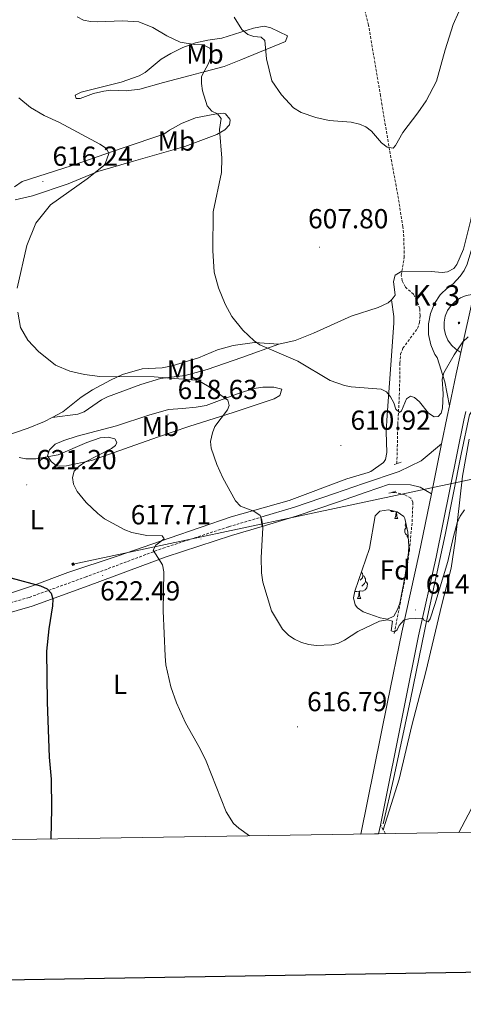
# Model space of a CAD drawing. Units: metres. Extents: x 606674 to 611176, y 4721919 to 4724959.
# Drawn here: x 608062 to 608223, y 4722275 to 4722633 of the extents above; entities that cross this region are included whole.
import ezdxf
from ezdxf.enums import TextEntityAlignment as Align

# ---------------------------------------------------------------- set-up
doc = ezdxf.new("R2010")
doc.units = ezdxf.units.M
doc.header["$MEASUREMENT"] = 0
doc.linetypes.add('TRAZOS', pattern=[0.75, 0.5, -0.25])
doc.linetypes.add('TRAZOSX2', pattern=[1.5, 1, -0.5])
for name, color, linetype, lineweight in [('Carátula', 7, 'Continuous', 5), ('Level 11', 142, 'TRAZOSX2', 13), ('Level 16', 1, 'Continuous', 0), ('Level 21', 19, 'Continuous', 0), ('Level 32', 19, 'Continuous', 0), ('Level 35', 92, 'Continuous', 0), ('Level 36', 19, 'Continuous', 40), ('Level 37', 92, 'Continuous', 0), ('Level 4', 36, 'Continuous', 30), ('Level 41', 39, 'Continuous', 0), ('Level 44', 1, 'Continuous', 0), ('Level 5', 36, 'Continuous', 0), ('Level 54', 13, 'Continuous', 0), ('Level 61', 19, 'Continuous', 0), ('Level 63', 7, 'Continuous', 0), ('Level 7', 1, 'Continuous', 0)]:
    doc.layers.add(name, color=color, linetype=linetype, lineweight=lineweight)
doc.styles.add('Arial', font='ARIAL.TTF', dxfattribs={"height": 0.2})

# ---------------------------------------------------------------- blocks, each defined once
blk = doc.blocks.new('5TME')
at = {"layer": 'Carátula', "color": 250, "linetype": 'Continuous', "lineweight": 5}
for p, q in [((3.7, 3.8), (-3.7, -3.8)), ((-3.7, 3.7), (3.8, -3.8))]:
    blk.add_line(p, q, dxfattribs=at)
at = {"layer": 'Carátula', "color": 250, "linetype": 'Continuous', "lineweight": 5, "flags": 128}
blk.add_lwpolyline([(-3.7, -3.8), (3.8, -3.8), (3.8, 3.7), (-3.7, 3.7), (-3.7, -3.8)], dxfattribs=at)
blk = doc.blocks.new('5HITCA')
at = {"layer": 'Carátula', "linetype": 'Continuous', "lineweight": 5}
h = blk.add_hatch(color=1, dxfattribs=at)
edge = h.paths.add_edge_path()
edge.add_arc((0, 0), 3.1, 0.0011, 360.0011)
at = {"layer": 'Carátula', "color": 250, "linetype": 'Continuous', "lineweight": 5}
blk.add_circle((0, 0, 0), 3.1, dxfattribs=at)
blk = doc.blocks.new('5PATER')
at = {"layer": 'Carátula', "linetype": 'Continuous', "lineweight": 5}
h = blk.add_hatch(color=250, dxfattribs=at)
edge = h.paths.add_edge_path()
edge.add_ellipse((0, 0), major_axis=(-1.33, -1.34), ratio=0.999422, start_angle=0, end_angle=360)

msp = doc.modelspace()

# ---------------------------------------------------------------- linework, layer by layer
at = {"layer": 'Level 11', "color": 142, "linetype": 'TRAZOSX2', "lineweight": 13}
for points in [[(608200.75, 4722541.18, 607.73), (608201.55, 4722546.19, 607.73), (608201.45, 4722553.67, 607.23), (608201.1, 4722557.3, 606.99), (608199.22, 4722569.12, 606.63), (608196.22, 4722585.24, 604.97), (608192.95, 4722604.95, 604.1), (608188.62, 4722630.67, 602.3), (608184.72, 4722645.68, 601.78)], [(608198.89, 4722471.26, 611.22), (608199.26, 4722485.54, 610.34), (608199.88, 4722497.74, 609.85), (608200.02, 4722507.73, 609.6), (608200.28, 4722511.01, 609.29), (608201.09, 4722513.19, 609.01), (608206.41, 4722520.4, 608.28), (608207.11, 4722522.56, 608.28), (608207.37, 4722525.05, 608.35), (608207.2, 4722527.56, 608.44), (608206.24, 4722530.65, 608.5), (608204.96, 4722532.83, 608.47), (608201.99, 4722535.43, 607.91), (608200.85, 4722537.75, 607.78), (608200.52, 4722539.72, 607.73), (608200.75, 4722541.18, 607.73)], [(608197.95, 4722409.51, 615.26), (608202.61, 4722433.09, 613.97), (608203.45, 4722439.68, 613.42), (608204.45, 4722450.09, 613.05), (608204.74, 4722457.22, 612.33), (608204.02, 4722458.69, 612.14), (608201.8, 4722459.88, 611.97), (608198.34, 4722460.69, 611.95), (608196.97, 4722460.76, 611.95)]]:
    msp.add_polyline3d(points, dxfattribs=at)
at = {"layer": 'Level 16', "color": 5, "linetype": 'Continuous', "lineweight": 0, "ltscale": 0.5}
msp.add_polyline3d([(608193.87, 4722340.19, 618.94), (608197.62, 4722356.44, 618.2), (608203.85, 4722385.46, 616.73), (608210.07, 4722415.64, 615.08), (608216.44, 4722445.39, 613.15), (608222.24, 4722474.7, 611.31), (608225.28, 4722488.93, 610.49), (608228.97, 4722494.55, 610.3), (608232.6, 4722500.56, 609.75), (608233.5, 4722502.17, 609.84)], dxfattribs=at)
at = {"layer": 'Level 21', "color": 19, "linetype": 'Continuous', "lineweight": 13}
for points in [[(608217.99, 4722492.25, 610.59), (608216.4, 4722500.99, 610.09), (608213.51, 4722509.78, 609.97), (608212.73, 4722510.89, 609.92), (608211.2, 4722514.43, 609.79), (608210.39, 4722518.2, 609.67), (608210.35, 4722522.05, 609.56), (608211.08, 4722525.84, 609.47), (608212.54, 4722529.41, 609.4), (608214.68, 4722532.61, 609.35), (608217.42, 4722535.33, 609.33), (608219.43, 4722536.64, 609.2), (608221.94, 4722539.37, 609.18), (608223.33, 4722541.47, 609.12), (608224.4, 4722543.79, 609.16), (608226.15, 4722549.41, 609.4), (608234.5, 4722582.76, 609.49), (608241.36, 4722604.45, 609.85)], [(608222.17, 4722511.69, 610), (608220.37, 4722512.82, 609.95), (608218.75, 4722514.35, 609.88), (608217.47, 4722516.18, 609.8), (608216.58, 4722518.23, 609.72), (608216.12, 4722520.41, 609.65), (608216.09, 4722522.64, 609.58), (608216.51, 4722524.83, 609.51), (608217.36, 4722526.9, 609.46), (608218.6, 4722528.75, 609.42), (608220.19, 4722530.33, 609.39), (608222.05, 4722531.55, 609.38), (608224.13, 4722532.38, 609.39), (608226.32, 4722532.78, 609.41), (608226.91, 4722532.8, 609.41)], [(608222.17, 4722511.69, 610), (608226.91, 4722532.8, 609.63)], [(608217.99, 4722492.25, 610.59), (608220.46, 4722503.91, 610.18), (608220.92, 4722506.08, 610.1), (608222.17, 4722511.69, 610)], [(608192.92, 4722339.81, 618.78), (608201.64, 4722383.29, 617.08), (608206.79, 4722408.64, 615.5), (608213.17, 4722437.24, 613.84), (608223.28, 4722487.05, 610.73), (608223.94, 4722490.15, 610.62)], [(608215.16, 4722478.45, 611.35), (608217.16, 4722488.31, 610.73), (608217.99, 4722492.25, 610.59)], [(608149.43, 4722451.72, 615.24), (608161.68, 4722455.34, 613.69), (608176.19, 4722460.36, 612.73), (608186.72, 4722464, 612.04), (608199.74, 4722468.41, 612.04), (608207.75, 4722472.2, 611.58), (608215.16, 4722478.45, 611.35)], [(608211.46, 4722460.25, 612.48), (608215.16, 4722478.45, 611.35)], [(608149.97, 4722448.42, 615.3), (608162.69, 4722452.19, 613.69), (608177.68, 4722457.37, 612.7), (608187.79, 4722460.87, 612.04), (608196.23, 4722463.72, 612.04), (608203.84, 4722463.49, 612.04), (608207.43, 4722462.66, 612.04), (608211.46, 4722460.25, 612.48)], [(608185.8, 4722336.51, 619.13), (608195.51, 4722384.53, 617.08), (608200.67, 4722409.95, 615.5), (608207.05, 4722438.55, 613.84), (608211.46, 4722460.25, 612.48)], [(608192.28, 4722336.62, 618.9), (608192.92, 4722339.81, 618.78)]]:
    msp.add_polyline3d(points, dxfattribs=at)
at = {"layer": 'Level 21', "color": 1, "linetype": 'TRAZOS', "lineweight": 0}
for points in [[(608200.5, 4722471.81, 611.34), (608197.82, 4722470.89, 611.43)], [(608195.93, 4722460.47, 611.98), (608198.61, 4722461.21, 611.98)]]:
    msp.add_polyline3d(points, dxfattribs=at)
at = {"layer": 'Level 21', "color": 19, "linetype": 'TRAZOSX2', "lineweight": 0}
for points in [[(607841.19, 4722331.08, 660.52), (607841.32, 4722331.24, 660.52), (607854.35, 4722347.65, 660.61), (607865.46, 4722358.21, 659.87), (607877.17, 4722364.32, 658.4), (607897.63, 4722371.37, 656.2), (607918.25, 4722376.55, 653.35), (607936.29, 4722381.43, 651.24), (607954.6, 4722388.6, 646.93), (607974.48, 4722396.36, 643.44), (607991.37, 4722401.65, 639.21), (608012.41, 4722408.13, 634.81), (608039.76, 4722415.23, 629.48), (608065.24, 4722422.6, 625.9), (608085.55, 4722429.93, 623.6), (608113.88, 4722440.48, 619.84), (608137.78, 4722448.27, 616.72), (608149.43, 4722451.72, 615.24)], [(608193.94, 4722338.05, 618.92), (608192.92, 4722339.81, 618.78)], [(608194.74, 4722336.66, 619.03), (608193.94, 4722338.05, 618.92)]]:
    msp.add_polyline3d(points, dxfattribs=at)
at = {"layer": 'Level 21', "color": 19, "linetype": 'Continuous', "lineweight": 0}
msp.add_polyline3d([(607844.21, 4722331.12, 660.5), (607844.34, 4722331.29, 660.5), (607856.8, 4722345.41, 660.61), (607867.4, 4722355.49, 659.87), (607878.48, 4722361.27, 658.4), (607898.58, 4722368.19, 656.2), (607919.09, 4722373.35, 653.35), (607937.33, 4722378.27, 651.24), (607955.81, 4722385.51, 646.93), (607975.58, 4722393.23, 643.44), (607992.35, 4722398.49, 639.21), (608013.31, 4722404.94, 634.81), (608040.63, 4722412.03, 629.48), (608066.26, 4722419.45, 625.9), (608086.69, 4722426.82, 623.6), (608114.97, 4722437.35, 619.84), (608138.76, 4722445.11, 616.72), (608149.97, 4722448.42, 615.3)], dxfattribs=at)
at = {"layer": 'Level 32', "color": 6, "linetype": 'Continuous', "lineweight": 0, "ltscale": 0.5}
msp.add_polyline3d([(608081.18, 4722434.64, 623.19), (608429.43, 4722508.89, 623)], dxfattribs=at)
at = {"layer": 'Level 35', "color": 92, "linetype": 'Continuous', "lineweight": 0, "ltscale": 0.5}
msp.add_polyline3d([(608201.77, 4722451.25, 619.78), (608202.89, 4722446.3, 620.24), (608203.25, 4722441.34, 621), (608203.14, 4722438.87, 621.31), (608201.77, 4722429.88, 621.77), (608199.92, 4722420.54, 622.27), (608199.15, 4722418.18, 622.42), (608197.74, 4722415.71, 622.53), (608195.53, 4722414.67, 622.44), (608192.8, 4722415.15, 622.16), (608186.6, 4722417.36, 621.28), (608184.57, 4722418.85, 620.98), (608183.72, 4722419.9, 620.88), (608183.08, 4722422.39, 620.86), (608183.57, 4722424.91, 620.89), (608188.94, 4722440.39, 620.33), (608191, 4722452.24, 620.33), (608192.76, 4722453.93, 620.23), (608195.82, 4722454.38, 620.05), (608199.07, 4722453.71, 619.86), (608201.4, 4722452.01, 619.77), (608201.77, 4722451.25, 619.78)], dxfattribs=at)
at = {"layer": 'Level 36', "color": 92, "linetype": 'Continuous', "lineweight": 0}
for points in [[(608198.21, 4722453.89), (608197.79, 4722453.85), (608196.94, 4722453.85), (608196.57, 4722454.23)], [(608198.14, 4722451.25), (608198.57, 4722452.41), (608198.67, 4722453.79)], [(608198.8, 4722453.76), (608198.82, 4722453.35), (608198.86, 4722452.66), (608198.93, 4722452.05), (608199.04, 4722451.65), (608199.26, 4722451.25)], [(608198.14, 4722451.25), (608199.26, 4722451.25)], [(608202.98, 4722445.08), (608202.88, 4722445.09), (608202.41, 4722445.3), (608201.98, 4722445.73), (608201.77, 4722446.31), (608201.77, 4722446.73), (608201.82, 4722447.31), (608202.25, 4722448.01)], [(608202.5, 4722448.03), (608202.25, 4722448.06), (608201.98, 4722448.43), (608201.93, 4722448.85), (608202.09, 4722449.37), (608202.17, 4722449.48)], [(608203.04, 4722444.19), (608203, 4722444.24), (608202.68, 4722444.71), (608202.68, 4722445.03)], [(608187.47, 4722428.32), (608187.92, 4722428.07), (608188.27, 4722427.46), (608188.16, 4722426.73), (608187.95, 4722426.09), (608187.36, 4722425.35), (608186.57, 4722424.87), (608185.72, 4722424.98), (608185.29, 4722424.85)], [(608185.93, 4722431.71), (608186.36, 4722431.24), (608186.52, 4722430.6), (608186.41, 4722429.75), (608185.98, 4722429.22), (608185.56, 4722428.8)], [(608186.52, 4722430.6), (608186.99, 4722430.29), (608187.31, 4722429.65), (608187.47, 4722429.33), (608187.47, 4722428.75), (608187.47, 4722428.32), (608187.1, 4722427.63), (608186.68, 4722427.15), (608186.2, 4722426.73)], [(608185.18, 4722424.85), (608184.29, 4722424.76), (608183.54, 4722424.76)], [(608184.63, 4722422.16), (608185.07, 4722423.32), (608185.18, 4722424.85), (608185.29, 4722424.85), (608185.32, 4722424.26), (608185.36, 4722423.58), (608185.43, 4722422.96), (608185.54, 4722422.56), (608185.76, 4722422.16)], [(608184.63, 4722422.16), (608185.76, 4722422.16)]]:
    msp.add_lwpolyline(points, dxfattribs=at)
for points in [[(608231.48, 4722720.76, 611.57), (608233.68, 4722719.53, 611.76), (608241.15, 4722712.88, 612.15), (608247.11, 4722707.57, 612.04), (608252.83, 4722702.47, 611.39), (608253.96, 4722700.31, 611.07), (608254.4, 4722694.6, 610.45), (608254.1, 4722692.12, 610.18), (608250.46, 4722684.52, 608.45), (608248.72, 4722677.69, 606.98), (608247.9, 4722672.75, 606.43), (608246.03, 4722659.41, 606.9), (608243.31, 4722634.25, 608.08), (608240.44, 4722616.99, 608.45), (608236.41, 4722599.76, 608.08), (608229.45, 4722578.36, 608.08), (608225.78, 4722559.94, 608.34), (608223.12, 4722549.22, 608.59), (608220.76, 4722543.61, 608.34), (608219.64, 4722542.24, 608.27), (608217.34, 4722540.99, 608.26), (608215.35, 4722540.77, 608.27), (608211.4, 4722541.1, 607.72), (608200.75, 4722541.18, 607.73)], [(608135.28, 4722625.95, 606.64), (608146.77, 4722629.57, 603.84), (608150.66, 4722630.27, 603.48), (608153.02, 4722629.72, 603.58), (608159.09, 4722626.84, 603.77), (608158.41, 4722624.73, 603.77), (608142.2, 4722618.06, 607.3), (608136.13, 4722615.71, 608.66), (608129.2, 4722613.79, 610.86), (608123.71, 4722612.36, 611.75), (608114.03, 4722609.81, 612.07), (608105.49, 4722607.39, 612.95), (608100.53, 4722606.81, 613.19), (608094.88, 4722607.02, 613.23), (608092.41, 4722606.71, 613.43), (608088.58, 4722605.82, 613.81), (608083.71, 4722604.06, 614.1), (608082.28, 4722604.05, 614.1), (608081.98, 4722605.2, 613.52), (608084.17, 4722606.32, 613.13), (608098.7, 4722609.99, 612.22), (608105.17, 4722612.26, 611.8), (608107.33, 4722613.49, 611.71), (608113.16, 4722618.32, 611.64), (608116.74, 4722620.39, 611.15), (608121.11, 4722622.53, 609.9), (608125.66, 4722624.23, 608.54), (608130.17, 4722625.25, 607.69), (608135.28, 4722625.95, 606.64)], [(608116.23, 4722592.55, 612.37), (608120.65, 4722594.89, 611.72), (608125.66, 4722596.93, 610.94), (608132.73, 4722598.33, 608.72), (608135.89, 4722598.62, 608.89), (608136.55, 4722598.45, 608.93), (608138.17, 4722596.51, 608.93), (608138.29, 4722596.17, 608.93), (608138.02, 4722594.44, 608.93), (608136.31, 4722592.67, 609.52), (608133.45, 4722590.96, 610.65), (608121.8, 4722586.56, 611.73), (608103.12, 4722581.26, 613.52), (608090.23, 4722577.43, 613.52), (608079.36, 4722573.04, 614.67), (608066.48, 4722568.64, 615.82), (608060.18, 4722567.15, 616.68)], [(608059.88, 4722571.89, 617.01), (608062.72, 4722573.77, 616.68), (608080.54, 4722579.58, 615.4), (608099.45, 4722586.05, 614.77), (608114.23, 4722591.1, 612.66), (608116.23, 4722592.55, 612.37)], [(608200.75, 4722541.18, 607.73), (608198.25, 4722539.73, 607.91), (608197.65, 4722537.45, 607.88), (608198.31, 4722532.55, 608.28), (608197.6, 4722531.47, 608.46), (608196.92, 4722530.84, 608.56)], [(608043.48, 4722419.13, 628.55), (608066.06, 4722426.65, 625.11), (608079.29, 4722431.69, 623.75), (608097.18, 4722437.57, 621.18), (608116.14, 4722444.17, 619.71), (608138.67, 4722451.88, 616.03), (608159.79, 4722457.78, 614.2), (608180.74, 4722465.65, 611.85), (608188.43, 4722467.98, 611.66), (608189.48, 4722468.41, 611.63), (608194.03, 4722471.68, 611.18), (608194.82, 4722472.76, 611.08), (608195.25, 4722475.24, 610.98), (608195.06, 4722482.78, 610.75), (608195.34, 4722488.87, 610.47), (608196.71, 4722507.21, 609.42), (608197.82, 4722522.27, 609.09), (608197.76, 4722524.77, 608.94), (608196.92, 4722530.84, 608.56)], [(608196.92, 4722530.84, 608.56), (608195.75, 4722529.75, 608.72), (608192.05, 4722528.02, 608.97), (608182.23, 4722524.9, 609.38), (608168.62, 4722518.68, 609.48), (608161.98, 4722516.01, 609.65), (608155.96, 4722514.69, 609.92)], [(608155.96, 4722514.69, 609.92), (608147.15, 4722515.3, 610.48), (608139.42, 4722514.14, 611.88), (608133.67, 4722512.65, 612.47), (608126.75, 4722509.76, 612.69), (608117.23, 4722506.76, 613.31), (608113.57, 4722506.08, 613.71), (608106.34, 4722505.66, 614.71), (608099.18, 4722503.61, 615.43), (608094.76, 4722501.63, 615.81), (608088.22, 4722498.02, 616.35), (608084.18, 4722495.44, 616.73), (608077.41, 4722490.01, 617.46), (608073.59, 4722488.02, 617.78)], [(608155.96, 4722514.69, 609.92), (608142.56, 4722509.82, 612.76), (608129.99, 4722505.48, 614.41), (608121.97, 4722503.3, 615.25), (608113.01, 4722502.16, 616.35), (608105.86, 4722500.06, 617.15), (608093.7, 4722495.55, 617.27), (608091.47, 4722494.39, 617.36), (608085.16, 4722490.07, 617.75), (608082.88, 4722489.18, 617.81), (608073.59, 4722488.02, 617.78)], [(608120.91, 4722491.26, 615.95), (608125.88, 4722491.72, 615.26), (608129.51, 4722492.4, 614.84), (608136.3, 4722494.97, 614.48), (608140.97, 4722496.58, 613.8), (608143.81, 4722497.54, 613.19), (608147.75, 4722498.64, 611.54), (608150.21, 4722498.98, 611.42), (608154.2, 4722499.05, 611.36), (608157.08, 4722498.36, 611.36), (608156.34, 4722496.02, 611.64), (608154.24, 4722494.75, 611.91), (608139.72, 4722489.96, 613.51), (608123.26, 4722484.72, 616.38), (608111.92, 4722480.91, 618.03), (608087.82, 4722472.35, 619.77), (608078.77, 4722470.37, 620.16), (608076.25, 4722470.27, 620.02), (608075.16, 4722470.46, 619.99), (608073.21, 4722471.99, 619.99), (608071.9, 4722474.02, 619.62), (608072.66, 4722476.27, 619.54), (608074.62, 4722478.25, 619.46), (608077.85, 4722479.67, 619.35), (608082.65, 4722481.24, 619.19), (608096.93, 4722484.98, 618.7), (608108.75, 4722488.8, 617.78), (608115.89, 4722490.86, 616.86), (608120.91, 4722491.26, 615.95)], [(608073.59, 4722488.02, 617.78), (608070.75, 4722486.55, 618.02), (608064.9, 4722484.17, 618.56), (608043.76, 4722476.98, 621.31), (608013.04, 4722465.12, 625.54), (607992.02, 4722457.88, 628.98), (607978.19, 4722452.86, 631.47), (607946.88, 4722440.57, 637.48), (607920.06, 4722430.32, 643.54), (607903.71, 4722424.49, 645.72), (607896.08, 4722422.73, 647.07)], [(608225.19, 4722480.17, 612.18), (608222.75, 4722466.65, 613.52), (608220.1, 4722443.09, 615.92), (608218.62, 4722433.22, 616.52), (608215.24, 4722420.04, 616.35), (608209.44, 4722395.47, 617.39), (608204.39, 4722375.99, 618.3), (608199.78, 4722356.51, 618.77), (608193.94, 4722338.05, 618.92)]]:
    msp.add_polyline3d(points, dxfattribs=at)
at = {"layer": 'Level 4', "color": 36, "linetype": 'Continuous', "lineweight": 30}
msp.add_polyline3d([(608058.59, 4722429.64, 625), (608069.34, 4722426.83, 625), (608071.79, 4722425.73, 625), (608073.22, 4722424.14, 625), (608073.8, 4722421.98, 625), (608073.74, 4722419.48, 625), (608072.38, 4722411.16, 625), (608071.5, 4722403.01, 625), (608071.7, 4722384.49, 625), (608072.54, 4722364.47, 625), (608073.27, 4722356.48, 625), (608073.39, 4722345.75, 625), (608073.04, 4722334.87, 625), (608073.04, 4722334.74, 625)], dxfattribs=at)
at = {"layer": 'Level 5', "color": 36, "linetype": 'Continuous', "lineweight": 0}
for points in [[(608082.71, 4722633.77, 610), (608085, 4722632.56, 610), (608087.47, 4722632.01, 610), (608090.23, 4722631.88, 610), (608099.04, 4722632.2, 610), (608105.13, 4722631.89, 610), (608110.2, 4722629.81, 610), (608115.27, 4722626.8, 610), (608120.11, 4722624.48, 610), (608125.3, 4722623.61, 610), (608128.46, 4722623.49, 610), (608130.94, 4722622.33, 610), (608131.54, 4722620.81, 610), (608131.32, 4722619.05, 610), (608130.41, 4722616.72, 610), (608127.85, 4722611.97, 610), (608127.84, 4722609.47, 610), (608128.25, 4722606.8, 610), (608129.93, 4722601.29, 610), (608131.59, 4722599.42, 610), (608133.71, 4722598.38, 610), (608135.02, 4722596.75, 610), (608134.46, 4722592.75, 610), (608135.24, 4722582.26, 610), (608135.2, 4722577.09, 610), (608132.11, 4722562.76, 610), (608131.98, 4722548.77, 610), (608132.53, 4722540.88, 610), (608134.04, 4722535.13, 610), (608136.48, 4722529.18, 610), (608138.95, 4722524.69, 610), (608142.9, 4722519.71, 610), (608147.04, 4722515.86, 610), (608149.13, 4722514.47, 610), (608162.85, 4722508.46, 610), (608174.64, 4722501.51, 610), (608179.81, 4722499.67, 610), (608182.28, 4722499.11, 610), (608193.25, 4722498.36, 610), (608195.14, 4722497.31, 610), (608196.56, 4722495.56, 610), (608197.76, 4722493.34, 610), (608198.51, 4722490.98, 610), (608199.9, 4722489.83, 610), (608200.6, 4722490.42, 610), (608202.45, 4722494.78, 610), (608203.85, 4722495.73, 610), (608205.26, 4722495.28, 610), (608207.16, 4722493.76, 610), (608210.36, 4722489.56, 610), (608212.49, 4722488.28, 610), (608213.9, 4722488.41, 610), (608215.06, 4722489.59, 610), (608215.52, 4722491.36, 610), (608215.72, 4722496.57, 610), (608215.32, 4722501.94, 610), (608216.01, 4722504.29, 610), (608219.74, 4722510.8, 610), (608222.85, 4722515.51, 610), (608224.84, 4722517.29, 610)], [(608139.77, 4722633.55, 605), (608142.51, 4722629.14, 605), (608144.7, 4722627.3, 605), (608146.94, 4722626.62, 605), (608149.53, 4722626.28, 605), (608150.95, 4722625.12, 605), (608151.45, 4722618.4, 605), (608153.44, 4722610.41, 605), (608156.95, 4722605.3, 605), (608161.36, 4722600.64, 605), (608164.08, 4722598.89, 605), (608169.38, 4722597.05, 605), (608174.32, 4722596.07, 605), (608182.34, 4722595.45, 605), (608185.27, 4722594.71, 605), (608187.63, 4722593.67, 605), (608189.63, 4722592.17, 605), (608193.31, 4722587.84, 605), (608195.32, 4722586.35, 605), (608197.56, 4722585.99, 605), (608198.37, 4722586.94, 605), (608201.01, 4722591.7, 605), (608206.51, 4722598.75, 605), (608209.51, 4722603.21, 605), (608213.35, 4722610.31, 605), (608216.44, 4722621.75, 605), (608219.42, 4722630.94, 605), (608221.42, 4722635.52, 605)], [(608061.48, 4722604.23, 615), (608065.73, 4722600.74, 615), (608070.67, 4722597.79, 615), (608076.19, 4722595.24, 615), (608090.94, 4722587.37, 615), (608093.3, 4722585.86, 615), (608094.14, 4722583.98, 615), (608092.79, 4722580.24, 615), (608092.18, 4722579.5, 615), (608086.34, 4722574.75, 615), (608072.96, 4722565.31, 615), (608067.66, 4722558.64, 615), (608064.31, 4722550.61, 615), (608060.91, 4722535.08, 615)], [(608061.08, 4722526.34, 615), (608062.08, 4722520.74, 615), (608064.79, 4722516.09, 615), (608068.61, 4722511.97, 615), (608074.81, 4722507.06, 615), (608079.94, 4722504.89, 615), (608085.34, 4722503.6, 615), (608090.9, 4722502.88, 615), (608110.67, 4722502.82, 615), (608125.69, 4722501.61, 615), (608128.02, 4722500.73, 615), (608130.65, 4722499.14, 615), (608137.44, 4722494.25, 615), (608137.87, 4722492.41, 615), (608137.29, 4722490.77, 615), (608132.66, 4722484.77, 615), (608131.82, 4722482.38, 615), (608131.15, 4722479.32, 615), (608131.4, 4722476.83, 615), (608133.45, 4722470.87, 615), (608135.57, 4722466.03, 615), (608140.25, 4722457.65, 615), (608142.03, 4722455.78, 615), (608146.86, 4722453.94, 615), (608149.22, 4722452.31, 615), (608149.82, 4722450.79, 615)], [(608061.58, 4722473.46, 620), (608064.04, 4722472.94, 620), (608067.6, 4722473.01, 620), (608075.75, 4722474.38, 620), (608086.21, 4722478.94, 620), (608091.08, 4722480.58, 620), (608093.96, 4722480.88, 620), (608096.31, 4722480.2, 620), (608097.03, 4722478.91, 620), (608096.56, 4722477.85, 620), (608095.16, 4722476.78, 620), (608085.45, 4722471.77, 620), (608083.34, 4722470.34, 620), (608081.62, 4722468.55, 620), (608081.02, 4722466.21, 620), (608081.35, 4722463.74, 620), (608082.72, 4722461.08, 620), (608085.99, 4722457.04, 620), (608090.14, 4722453.08, 620), (608092.64, 4722451.15, 620), (608099.95, 4722447.21, 620), (608102.54, 4722446.17, 620), (608107.99, 4722445.04, 620), (608113.52, 4722444.98, 620), (608114.34, 4722443.9, 620), (608111.3, 4722441.53, 620)], [(608149.82, 4722450.79, 615), (608150.2, 4722447.85, 615), (608149.58, 4722437.15, 615), (608149.71, 4722431.48, 615), (608150.12, 4722428.11, 615), (608153.37, 4722417.67, 615), (608157.29, 4722411.05, 615), (608159.67, 4722408.79, 615), (608161.74, 4722407.38, 615), (608164.19, 4722406.24, 615), (608166.92, 4722405.47, 615), (608169.58, 4722405.1, 615), (608175.21, 4722405.38, 615), (608177.62, 4722405.91, 615), (608179.91, 4722406.99, 615), (608184.69, 4722410.16, 615), (608192.54, 4722413.98, 615), (608195.47, 4722414.47, 615), (608197.36, 4722413.9, 615), (608196.86, 4722410.38, 615), (608197.98, 4722410.03, 615), (608199.03, 4722410.74, 615), (608199.72, 4722412.39, 615), (608201.47, 4722414.28, 615), (608203.23, 4722414.77, 615), (608208.4, 4722415.04, 615), (608208.87, 4722414.22, 615), (608210.29, 4722413.76, 615), (608210.98, 4722414.83, 615), (608212.71, 4722420.01, 615), (608217.49, 4722435.58, 615), (608219.34, 4722444.27, 615), (608220.82, 4722449.69, 615), (608221.86, 4722452.17, 615), (608223.49, 4722454.41, 615)], [(608111.3, 4722441.53, 620), (608110.26, 4722439.76, 620), (608113.7, 4722434.4, 620), (608114.2, 4722431.93, 620), (608113.96, 4722417.69, 620), (608114.65, 4722401.21, 620), (608114.93, 4722398.07, 620), (608116.76, 4722390.01, 620), (608118.8, 4722384.23, 620), (608122, 4722376.93, 620), (608127.41, 4722367.52, 620), (608129.61, 4722363.03, 620), (608136.78, 4722344.65, 620), (608139.56, 4722340.39, 620), (608141.4, 4722338.69, 620), (608145.38, 4722335.88, 620)], [(608221.47, 4722337.08, 620), (608227.15, 4722347.85, 620)]]:
    msp.add_polyline3d(points, dxfattribs=at)
at = {"layer": 'Level 54', "color": 13, "linetype": 'Continuous', "lineweight": 0}
for points in [[(608224.13, 4722532.38, 609.39), (608222.05, 4722531.55, 609.38), (608220.19, 4722530.33, 609.39), (608218.6, 4722528.75, 609.42), (608217.36, 4722526.9, 609.46), (608216.51, 4722524.83, 609.51), (608216.09, 4722522.64, 609.58), (608216.12, 4722520.41, 609.65), (608216.58, 4722518.23, 609.72), (608217.47, 4722516.18, 609.8), (608218.75, 4722514.35, 609.88), (608220.37, 4722512.82, 609.95), (608222.17, 4722511.69, 610), (608220.92, 4722506.08, 610.1), (608220.46, 4722503.91, 610.18), (608217.99, 4722492.25, 610.59), (608217.99, 4722492.25, 610.59), (608216.4, 4722500.99, 610.09), (608213.51, 4722509.78, 609.97), (608212.73, 4722510.89, 609.92), (608211.2, 4722514.43, 609.79), (608210.39, 4722518.2, 609.67), (608210.35, 4722522.05, 609.56), (608211.08, 4722525.84, 609.47), (608212.54, 4722529.41, 609.4), (608214.68, 4722532.61, 609.35), (608217.42, 4722535.33, 609.33), (608219.43, 4722536.64, 609.2), (608221.94, 4722539.37, 609.18), (608223.33, 4722541.47, 609.12)], [(608223.28, 4722487.05, 610.73), (608213.17, 4722437.24, 613.84), (608206.79, 4722408.64, 615.5), (608201.64, 4722383.29, 617.08), (608192.92, 4722339.81, 618.78), (608192.28, 4722336.62, 618.9), (608185.8, 4722336.51, 619.13), (608195.51, 4722384.53, 617.08), (608200.67, 4722409.95, 615.5), (608207.05, 4722438.55, 613.84), (608211.46, 4722460.25, 612.48), (608215.16, 4722478.45, 611.35), (608217.16, 4722488.31, 610.73), (608217.99, 4722492.25, 610.59), (608220.46, 4722503.91, 610.18), (608220.92, 4722506.08, 610.1), (608222.17, 4722511.69, 610), (608226.91, 4722532.8, 609.41)]]:
    msp.add_polyline3d(points, dxfattribs=at)
at = {"layer": 'Level 54', "color": 252, "linetype": 'Continuous', "lineweight": 0}
msp.add_polyline3d([(608211.46, 4722460.25, 612.48), (608207.43, 4722462.66, 612.04), (608203.84, 4722463.49, 612.04), (608196.23, 4722463.72, 612.04), (608187.79, 4722460.87, 612.04), (608177.68, 4722457.37, 612.7), (608162.69, 4722452.19, 613.69), (608149.97, 4722448.42, 615.03), (608149.43, 4722451.72, 615.01), (608161.68, 4722455.34, 613.69), (608176.19, 4722460.36, 612.73), (608186.72, 4722464, 612.04), (608199.74, 4722468.41, 612.04), (608207.75, 4722472.2, 611.58), (608215.16, 4722478.45, 611.35), (608211.46, 4722460.25, 612.48)], close=True, dxfattribs=at)
at = {"layer": 'Level 61', "color": 19, "linetype": 'Continuous', "lineweight": 0}
msp.add_lwpolyline([(607591.98, 4722327.14), (607556.08, 4724640.44), (610970.63, 4724694.35), (611007.67, 4722381.05), (607591.98, 4722327.14)], close=True, dxfattribs=at)
at = {"layer": 'Level 63', "linetype": 'Continuous', "lineweight": 30}
msp.add_lwpolyline([(607483.16, 4724689.25), (607523.3, 4722274.61), (611077.79, 4722333.7), (611037.7, 4724745.35), (607483.16, 4724689.25)], dxfattribs=at)

# ---------------------------------------------------------------- block references
at = {"layer": 'Level 21', "color": 19, "linetype": 'Continuous', "lineweight": 0, "xscale": 0.09999983015004542, "yscale": 0.09999983015004542}
msp.add_blockref('5HITCA', (608221.48, 4722522.41, 609.72), dxfattribs=at)
at = {"layer": 'Level 32', "color": 19, "linetype": 'Continuous', "lineweight": 0, "xscale": 0.09999984638816764, "yscale": 0.09999984638816764, "rotation": 26.98994888295969}
msp.add_blockref('5TME', (608081.18, 4722434.64, 623.19), dxfattribs=at)
at = {"layer": 'Level 7', "color": 19, "linetype": 'Continuous', "lineweight": 0, "xscale": 0.09999983015004542, "yscale": 0.09999983015004542}
for p in [(608070.2, 4722573.85, 616.25), (608170.82, 4722549.98, 607.8), (608115.7, 4722489.02, 618.64), (608178.55, 4722477.85, 610.92), (608064.34, 4722463.52, 621.21), (608127.7, 4722443.83, 617.72), (608091.94, 4722430.55, 622.49), (608205.67, 4722418.01, 614.99), (608162.76, 4722375.51, 616.8)]:
    msp.add_blockref('5PATER', p, dxfattribs=at)

# ---------------------------------------------------------------- texts
at = {"layer": 'Level 37', "color": 92, "linetype": 'Continuous', "lineweight": 0, "style": 'Arial'}
for s, p in [('Mb', (608129.13, 4722620.19, 610.48)), ('Mb', (608118.76, 4722588.54, 612.28)), ('Mb', (608122.09, 4722505.25, 614.25)), ('Mb', (608112.92, 4722484.73, 618.02)), ('L', (608068.02, 4722450.86, 622.4)), ('Fd', (608198.26, 4722432.55, 613.99)), ('L', (608098.27, 4722390.98, 622.12))]:
    msp.add_text(s, height=7, dxfattribs=at).set_placement(p, align=Align.MIDDLE_CENTER)
at = {"layer": 'Level 41', "color": 19, "linetype": 'Continuous', "lineweight": 0, "style": 'Arial'}
for s, p in [('616.24', (608073.7, 4722577.35, 616.25)), ('607.80', (608166.64, 4722554.61, 607.8)), ('618.63', (608119.2, 4722492.52, 618.64)), ('610.92', (608182.05, 4722481.35, 610.92)), ('621.20', (608067.84, 4722467.02, 621.21)), ('617.71', (608102.13, 4722446.96, 617.72)), ('622.49', (608091, 4722419.28, 622.49)), ('614.99', (608209.42, 4722421.76, 614.99)), ('616.79', (608166.26, 4722379.01, 616.8))]:
    msp.add_text(s, height=7, dxfattribs=at).set_placement(p, align=Align.BOTTOM_LEFT)
at = {"layer": 'Level 44', "color": 19, "linetype": 'Continuous', "lineweight": 0, "style": 'Arial'}
msp.add_text('K. 3', height=7.5, dxfattribs=at).set_placement((608204.54, 4722526.29, 608.57), align=Align.BOTTOM_LEFT)

doc.saveas('drawing.dxf')
